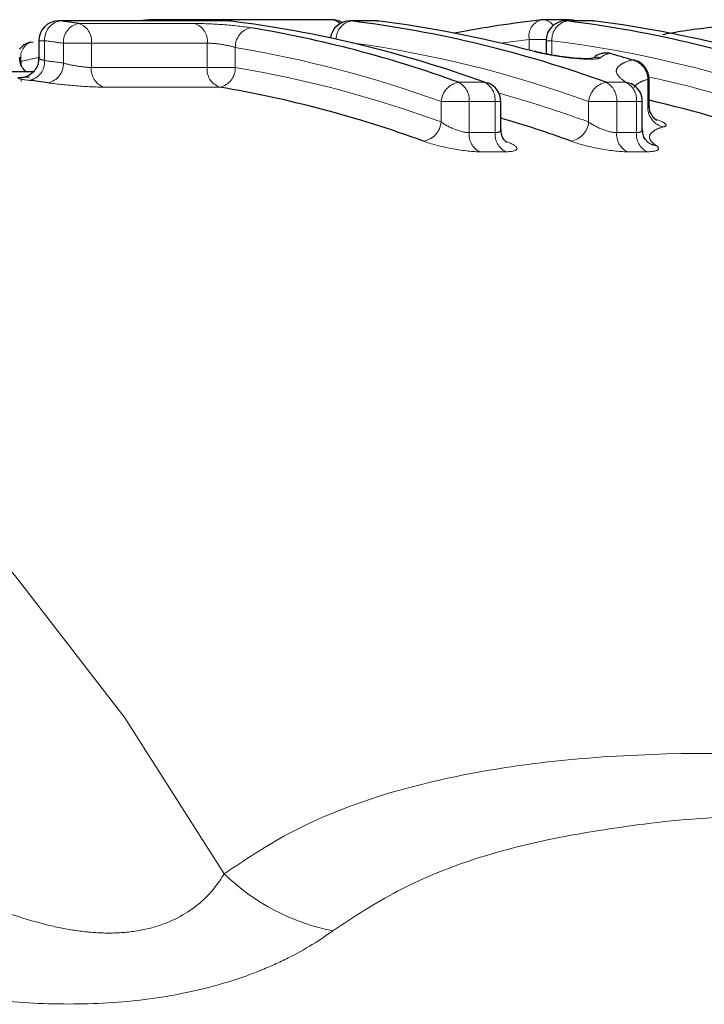
# Model space of a CAD drawing. Units: millimetres. Extents: x 105 to 303, y 32 to 287.
# Drawn here: x 223 to 230, y 73 to 83 of the extents above; entities that cross this region are included whole.
import ezdxf

# ---------------------------------------------------------------- set-up
doc = ezdxf.new("R2010")
doc.units = ezdxf.units.MM
doc.linetypes.add('PHANTOM', pattern=[12.7, 6.35, -1.27, 1.27, -1.27, 1.27, -1.27])

msp = doc.modelspace()

# ---------------------------------------------------------------- linework, layer by layer
at = {"color": 7, "linetype": 'Continuous', "lineweight": 25}
for p, q in [((225.5758, 82.5651), (223.8642, 82.5651)), ((226.6165, 82.5771), (224.7961, 82.5771)), ((225.5881, 82.5643), (225.6003, 82.5636)), ((227.0625, 82.5651), (226.8014, 82.5651)), ((227.0748, 82.5643), (227.0871, 82.5636)), ((229.0098, 82.5771), (228.7487, 82.5771)), ((229.2382, 82.5651), (228.9771, 82.5651)), ((229.2505, 82.5643), (229.2628, 82.5636)), ((223.5835, 82.3517), (223.6057, 82.3542)), ((223.6642, 82.3651), (223.6642, 82.1871)), ((228.7771, 82.3651), (228.7771, 82.2312)), ((229.439, 82.2338), (229.4131, 82.2372)), ((223.6069, 82.0502), (213.4798, 82.0502)), ((229.8168, 81.7099), (229.8168, 81.9752)), ((228.3214, 81.4709), (228.3214, 81.7515)), ((229.7469, 81.4701), (229.7469, 81.7515))]:
    msp.add_line(p, q, dxfattribs=at)
at = {"color": 8, "linetype": 'PHANTOM', "lineweight": 18}
for p, q in [((223.8765, 82.5643), (223.8642, 82.5651)), ((225.5881, 82.5643), (223.8765, 82.5643)), ((224.0668, 82.5392), (225.2344, 82.5392)), ((225.5758, 82.5651), (225.5881, 82.5643)), ((226.8137, 82.5643), (226.8014, 82.5651)), ((227.0748, 82.5643), (226.8137, 82.5643)), ((227.0748, 82.5643), (227.0625, 82.5651)), ((228.9895, 82.5643), (228.9771, 82.5651)), ((229.2505, 82.5643), (228.9895, 82.5643)), ((229.2505, 82.5643), (229.2382, 82.5651)), ((223.7228, 82.3651), (223.6642, 82.3651)), ((223.7228, 82.3651), (223.7228, 82.1643)), ((228.7775, 82.3771), (228.6073, 82.3771)), ((228.6073, 82.2686), (228.6073, 82.3771)), ((228.8357, 82.3651), (228.7771, 82.3651)), ((228.8357, 82.3651), (228.8357, 82.2205)), ((223.9114, 82.1392), (223.9114, 82.3402)), ((224.1942, 82.3402), (223.9114, 82.3402)), ((224.1942, 82.3402), (224.1942, 82.0953)), ((225.3618, 82.3402), (224.1942, 82.3402)), ((225.3618, 82.0953), (225.3618, 82.3402)), ((225.6447, 82.2967), (225.6447, 82.0953)), ((223.4871, 82.1568), (223.4871, 82.1256)), ((224.1942, 82.0953), (225.3618, 82.0953)), ((225.6447, 82.0953), (225.3618, 82.0953)), ((223.4871, 82.0005), (223.4871, 81.9541)), ((227.8953, 81.9453), (228.1564, 81.9453)), ((229.3821, 81.9453), (229.5819, 81.9453)), ((229.8021, 81.6897), (229.8021, 81.9752)), ((229.8168, 81.9752), (229.8021, 81.9752)), ((225.4866, 81.8967), (224.3189, 81.8967)), ((227.7189, 81.545), (227.7189, 81.7515)), ((228.0017, 81.7515), (227.7189, 81.7515)), ((228.0017, 81.7515), (228.0017, 81.4378)), ((228.2628, 81.7515), (228.0017, 81.7515)), ((228.2628, 81.4378), (228.2628, 81.7515)), ((228.3214, 81.7515), (228.2628, 81.7515)), ((229.2056, 81.545), (229.2056, 81.7515)), ((229.4884, 81.7515), (229.2056, 81.7515)), ((229.4884, 81.7515), (229.4884, 81.4378)), ((229.6883, 81.7515), (229.4884, 81.7515)), ((229.6883, 81.4378), (229.6883, 81.7515)), ((229.7469, 81.7515), (229.6883, 81.7515)), ((228.0017, 81.4378), (228.2628, 81.4378)), ((229.4884, 81.4378), (229.6883, 81.4378)), ((228.3663, 81.2451), (228.1052, 81.2451)), ((229.7918, 81.2451), (229.5919, 81.2451))]:
    msp.add_line(p, q, dxfattribs=at)
at = {"color": 8, "linetype": 'PHANTOM', "lineweight": 18, "flags": 128}
for points in [[(224.7734, 82.5758), (224.7574, 82.5726), (224.7384, 82.5651)], [(228.6073, 82.3771), (228.346, 82.3441), (228.3199, 82.3404)], [(225.5315, 73.961), (224.53, 75.5352), (223.4261, 76.9659), (222.2301, 78.2399), (220.953, 79.3454), (219.6066, 80.2721), (218.2035, 81.0114), (216.7567, 81.5566), (215.2794, 81.9025), (213.7855, 82.0459), (213.4436, 82.0501)]]:
    msp.add_lwpolyline(points, dxfattribs=at)
at = {"color": 7, "linetype": 'Continuous', "lineweight": 25, "flags": 128}
for points in [[(229.078, 82.5651), (229.0488, 82.5732), (229.0098, 82.5771)], [(229.6735, 82.1669), (229.6728, 82.1672), (229.6457, 82.1709)], [(228.1564, 81.9453), (228.1833, 81.9416), (228.1894, 81.9396)]]:
    msp.add_lwpolyline(points, dxfattribs=at)
at = {"color": 7, "linetype": 'Continuous', "lineweight": 25}
for centre, radius, start, end in [((223.8642, 82.3651), 0.2, 90, 180), ((222.472, 71.2037), 11.4472, 81.99164, 82.95216), ((226.0842, 71.2311), 11.4195, 96.53408, 97.01652), ((224.7961, 82.3771), 0.2, 90, 96.53401), ((225.5758, 82.3651), 0.2, 82.95242, 90), ((224.1244, 70.8537), 11.8017, 70.02282, 82.8756), ((226.8014, 82.3651), 0.2, 90, 172.15519), ((226.6165, 82.3771), 0.2, 58.68754, 90), ((225.35, 70.8537), 11.8017, 70.02282, 82.8756), ((227.0625, 82.3651), 0.2, 82.95242, 90), ((225.6437, 71.0283), 11.6245, 75.03401, 82.92824), ((230.0484, 71.1425), 11.5089, 96.54156, 100.98572), ((228.7487, 82.3771), 0.2, 90, 96.53401), ((228.9771, 82.3651), 0.2, 90, 180), ((227.5258, 70.8537), 11.8017, 70.02282, 82.8756), ((229.2382, 82.3651), 0.2, 82.95242, 90), ((227.8194, 71.0283), 11.6245, 75.03401, 82.92824), ((223.8406, 70.7747), 11.8837, 70.04983, 80.49667), ((223.6285, 82.1568), 0.2, 103.01567, 142.30194), ((229.3862, 82.0409), 0.2, 90, 106.54685), ((229.3809, 82.0584), 0.1817, 79.79759, 106.51933), ((229.3862, 82.0409), 0.2, 74.67061, 90), ((226.2489, 70.6948), 11.9682, 73.5117, 74.66981), ((229.6168, 81.9752), 0.2, 0, 73.51251), ((222.1891, 70.905), 11.1458, 81.91972, 82.88882), ((223.5577, 70.4799), 11.5786, 69.87229, 80.41043), ((228.1214, 81.7515), 0.2, 0, 70.11372), ((229.5469, 81.7515), 0.2, 0, 55.82187), ((227.1868, 70.3726), 11.6909, 69.89958, 76.9994), ((224.9626, 70.2244), 11.8467, 69.92605, 73.52987)]:
    msp.add_arc(centre, radius, start, end, dxfattribs=at)
at = {"color": 8, "linetype": 'PHANTOM', "lineweight": 18}
for centre, radius, start, end in [((223.9137, 82.3767), 0.1913, 101.21274, 183.47846), ((224.1042, 82.3498), 0.1931, 101.17152, 182.85312), ((224.009, 82.3619), 0.1865, 353.31729, 71.94189), ((224.7953, 82.4706), 0.1064, 62.53142, 89.53946), ((225.1766, 82.3619), 0.1865, 353.31729, 71.94189), ((226.6128, 82.4594), 0.1177, 41.76504, 88.21783), ((226.8493, 82.3797), 0.188, 100.90533, 179.99004), ((228.775, 82.4117), 0.1712, 106.63999, 191.66931), ((228.7407, 82.4488), 0.1286, 32.80943, 86.43092), ((229.0267, 82.3767), 0.1913, 101.21274, 183.47846), ((229.0089, 82.4706), 0.1064, 62.53142, 89.53946), ((225.8403, 82.3033), 0.1958, 101.10431, 181.91381), ((223.6447, 82.2001), 0.1635, 112.00364, 195.36272), ((222.3307, 71.1049), 11.3459, 81.99164, 82.95216), ((225.2045, 70.7422), 11.7138, 70.02729, 82.10368), ((227.385, 70.7581), 11.6973, 70.02282, 82.8756), ((223.7, 70.6798), 11.7786, 70.04983, 80.49667), ((226.1015, 70.847), 11.6081, 102.06264, 103.01611), ((223.5317, 82.1528), 0.1914, 281.21012, 3.43726), ((222.3304, 71.0036), 11.2472, 81.91972, 82.88882), ((229.295, 82.0013), 0.1965, 80.74543, 109.51238), ((229.5986, 81.9729), 0.2035, 0.63168, 76.61162), ((223.7184, 82.1297), 0.1932, 281.16832, 2.80625), ((224.3811, 82.0743), 0.1881, 173.56491, 250.70254), ((225.5487, 82.0743), 0.1881, 173.56491, 250.70254), ((225.4489, 82.089), 0.1959, 281.10015, 1.85838), ((223.6983, 70.5747), 11.6839, 69.87229, 80.41043), ((227.9345, 81.7324), 0.2165, 100.42754, 174.92217), ((227.8028, 81.7684), 0.1996, 355.14424, 62.39009), ((228.0639, 81.7684), 0.1996, 355.14424, 62.39009), ((229.4212, 81.7324), 0.2165, 100.42754, 174.92217), ((229.2896, 81.7684), 0.1996, 355.14424, 62.39009), ((229.4894, 81.7684), 0.1996, 355.14424, 62.39009), ((229.5638, 81.776), 0.1702, 55.89917, 83.88509), ((227.3298, 70.4733), 11.7898, 69.90066, 77.8288), ((225.112, 70.3449), 11.9248, 69.9231, 74.4779), ((230.0066, 81.6929), 0.2045, 180.88534, 255.65058), ((227.5029, 81.5647), 0.2169, 280.41336, 354.80057), ((228.9896, 81.5647), 0.2169, 280.41336, 354.80057), ((228.2025, 81.4215), 0.2015, 175.371, 241.12072), ((228.4636, 81.4215), 0.2015, 175.371, 241.12072), ((229.6893, 81.4215), 0.2015, 175.371, 241.12072), ((229.8891, 81.4215), 0.2015, 175.371, 241.12072), ((229.9052, 81.4761), 0.1698, 234.77496, 263.66002), ((227.0479, 75.5197), 2.1745, 225.7875, 258.84359)]:
    msp.add_arc(centre, radius, start, end, dxfattribs=at)
for points, knots in [([(225.8026, 82.4954), (225.7279, 82.5078), (225.6242, 82.5192), (225.4146, 82.5348), (225.3097, 82.5392), (225.2344, 82.5392)], [0, 0, 0, 0, 0.5, 0.5, 1, 1, 1, 1]), ([(225.3618, 82.3402), (225.3996, 82.3402), (225.4523, 82.3358), (225.5566, 82.3202), (225.6079, 82.309), (225.6447, 82.2967)], [0, 0, 0, 0, 0.5, 0.5, 1, 1, 1, 1]), ([(228.6457, 82.2584), (228.698, 82.2445), (228.7635, 82.2304), (228.9074, 82.2052), (228.9838, 82.1945), (229.1249, 82.1806), (229.1899, 82.1774), (229.2854, 82.1802), (229.3165, 82.186), (229.3266, 82.1952)], [0, 0, 0, 0, 0.25, 0.25, 0.5, 0.5, 0.75, 0.75, 1, 1, 1, 1]), ([(223.7228, 82.1643), (223.7087, 82.1682), (223.6807, 82.1758), (223.6632, 82.1836), (223.666, 82.1864), (223.6667, 82.1871)], [0, 0, 0, 0, 0.43293, 0.864496, 1, 1, 1, 1]), ([(229.5819, 81.9453), (229.5401, 81.9735), (229.5121, 81.9993), (229.4819, 82.0453), (229.4815, 82.0654), (229.501, 82.1017), (229.5187, 82.1181), (229.5683, 82.1475), (229.5993, 82.1607), (229.6457, 82.1709)], [0, 0, 0, 0, 0.25, 0.25, 0.5, 0.5, 0.75, 0.75, 1, 1, 1, 1]), ([(224.1942, 82.0953), (224.1564, 82.0953), (224.1039, 82.1007), (223.9997, 82.1175), (223.9484, 82.1286), (223.9114, 82.1392)], [0, 0, 0, 0, 0.5, 0.5, 1, 1, 1, 1]), ([(223.5715, 81.9964), (223.497, 81.9964), (223.4542, 81.9935), (223.453, 81.9825), (223.4947, 81.9743), (223.5689, 81.9651)], [0, 0, 0, 0, 0.5, 0.5, 1, 1, 1, 1]), ([(229.8021, 81.9752), (229.7617, 81.9653), (229.7346, 81.9526), (229.6899, 81.9259), (229.6735, 81.9113), (229.6628, 81.8949)], [0, 0, 0, 0, 0.5, 0.5, 1, 1, 1, 1]), ([(223.7558, 81.9402), (223.83, 81.9296), (223.9335, 81.9184), (224.1412, 81.9019), (224.2444, 81.8967), (224.3189, 81.8967)], [0, 0, 0, 0, 0.5, 0.5, 1, 1, 1, 1]), ([(229.8144, 81.71), (229.8144, 81.7046), (229.8145, 81.6964), (229.8053, 81.6914), (229.8021, 81.6897)], [0, 0, 0, 0, 0.651004, 1, 1, 1, 1]), ([(229.9559, 81.4947), (229.9859, 81.5018), (229.9932, 81.5136), (229.9627, 81.5421), (229.9253, 81.5587), (229.8704, 81.5751)], [0, 0, 0, 0, 0.5, 0.5, 1, 1, 1, 1]), ([(228.0017, 81.4378), (227.9617, 81.4378), (227.9061, 81.4518), (227.8027, 81.4928), (227.7542, 81.5192), (227.7189, 81.545)], [0, 0, 0, 0, 0.5, 0.5, 1, 1, 1, 1]), ([(228.3191, 81.4711), (228.3188, 81.4646), (228.3181, 81.4498), (228.2945, 81.4393), (228.271, 81.4382), (228.2628, 81.4378)], [0, 0, 0, 0, 0.342292, 0.769104, 1, 1, 1, 1]), ([(229.4884, 81.4378), (229.4485, 81.4378), (229.3929, 81.4518), (229.2894, 81.4928), (229.241, 81.5192), (229.2056, 81.545)], [0, 0, 0, 0, 0.5, 0.5, 1, 1, 1, 1]), ([(229.7468, 81.4705), (229.7448, 81.4626), (229.7409, 81.447), (229.714, 81.4385), (229.6935, 81.4379), (229.6883, 81.4378)], [0, 0, 0, 0, 0.439207, 0.860136, 1, 1, 1, 1]), ([(229.9559, 81.4947), (229.9186, 81.486), (229.8937, 81.4745), (229.8524, 81.4496), (229.8373, 81.4358), (229.8174, 81.4058), (229.8145, 81.3892), (229.8336, 81.3517), (229.8539, 81.3306), (229.8864, 81.3074)], [0, 0, 0, 0, 0.25, 0.25, 0.5, 0.5, 0.75, 0.75, 1, 1, 1, 1]), ([(227.5421, 81.3514), (227.6153, 81.3247), (227.7172, 81.2975), (227.9245, 81.2575), (228.0295, 81.2451), (228.1052, 81.2451)], [0, 0, 0, 0, 0.5, 0.5, 1, 1, 1, 1]), ([(228.3663, 81.2451), (228.442, 81.2451), (228.4844, 81.2575), (228.484, 81.2976), (228.4421, 81.3246), (228.3688, 81.3514)], [0, 0, 0, 0, 0.5, 0.5, 1, 1, 1, 1]), ([(229.0288, 81.3514), (229.102, 81.3247), (229.2039, 81.2975), (229.4112, 81.2575), (229.5163, 81.2451), (229.5919, 81.2451)], [0, 0, 0, 0, 0.5, 0.5, 1, 1, 1, 1]), ([(229.7918, 81.2451), (229.8463, 81.2451), (229.884, 81.2514), (229.9165, 81.2736), (229.9117, 81.2893), (229.8864, 81.3074)], [0, 0, 0, 0, 0.5, 0.5, 1, 1, 1, 1]), ([(225.5315, 73.961), (225.7416, 74.101), (226.3795, 74.5258), (227.4224, 74.871), (228.6379, 75.0862), (230.0697, 75.2043), (231.6864, 75.1617), (233.439, 74.9746), (234.6773, 74.8075), (235.5073, 74.6226), (235.8327, 74.5502)], [0, 0, 0, 0, 0.088153, 0.267618, 0.358921, 0.467083, 0.685765, 0.796161, 0.920098, 1, 1, 1, 1]), ([(231.4048, 74.5217), (231.1889, 74.53), (230.5619, 74.554), (229.6993, 74.4636), (228.4942, 74.2669), (227.4667, 73.9388), (226.8393, 73.5259), (226.6271, 73.3862)], [0, 0, 0, 0, 0.111636, 0.324194, 0.49021, 0.827628, 1, 1, 1, 1]), ([(221.8533, 74.2659), (222.1473, 74.1059), (222.4515, 73.9466), (222.9334, 73.7273), (223.0986, 73.6575), (223.4439, 73.5307), (223.6253, 73.4734), (223.9045, 73.4105), (223.9991, 73.3933), (224.1927, 73.3693), (224.2919, 73.3628), (224.4843, 73.3642), (224.5792, 73.3721), (224.7628, 73.4039), (224.8493, 73.4276), (225.0828, 73.5154), (225.2099, 73.5979), (225.4057, 73.7735), (225.4769, 73.8666), (225.5315, 73.961)], [0, 0, 0, 0, 0.25, 0.25, 0.375, 0.375, 0.5, 0.5, 0.5625, 0.5625, 0.625, 0.625, 0.6875, 0.6875, 0.75, 0.75, 0.875, 0.875, 1, 1, 1, 1]), ([(226.6271, 73.3862), (226.5007, 73.2927), (226.3521, 73.2001), (226.0888, 73.0678), (225.9938, 73.0248), (225.7942, 72.9445), (225.6891, 72.9069), (225.3568, 72.8036), (225.109, 72.7471), (224.5989, 72.6719), (224.3301, 72.6518), (223.7948, 72.6446), (223.5286, 72.6567), (222.9987, 72.7039), (222.741, 72.7383), (221.9846, 72.8619), (221.4998, 72.9712), (221.033, 73.0871)], [0, 0, 0, 0, 0.125, 0.125, 0.1875, 0.1875, 0.25, 0.25, 0.375, 0.375, 0.5, 0.5, 0.625, 0.625, 0.75, 0.75, 1, 1, 1, 1])]:
    msp.add_open_spline(points, degree=3, knots=knots, dxfattribs=at)
at = {"color": 7, "linetype": 'Continuous', "lineweight": 25}
for points, knots in [([(229.9512, 82.4279), (230.0097, 82.4391), (230.223, 82.48), (230.6174, 82.5209), (230.9353, 82.5407), (231.0518, 82.548)], [0, 0, 0, 0, 0.193287, 0.704162, 1, 1, 1, 1]), ([(229.2306, 82.1847), (229.2308, 82.1847), (229.2315, 82.1849), (229.2158, 82.1831), (229.1788, 82.1822), (229.1093, 82.1846), (229.0068, 82.194), (228.8826, 82.2109), (228.7642, 82.2326), (228.6905, 82.2496), (228.6642, 82.2571), (228.66, 82.2583)], [0, 0, 0, 0, 0.026926, 0.094807, 0.183024, 0.310388, 0.460583, 0.630398, 0.810962, 0.969677, 1, 1, 1, 1]), ([(229.3698, 82.2435), (229.3457, 82.2388), (229.3098, 82.2318), (229.2771, 82.2103), (229.2664, 82.2033)], [0, 0, 0, 0, 0.672728, 1, 1, 1, 1]), ([(223.5356, 82.0521), (223.5235, 82.0644), (223.495, 82.0933), (223.4721, 82.1462), (223.4731, 82.1837), (223.4735, 82.1976)], [0, 0, 0, 0, 0.318001, 0.746611, 1, 1, 1, 1]), ([(223.6625, 82.1876), (223.6614, 82.1672), (223.6592, 82.1253), (223.6305, 82.072), (223.5941, 82.0334), (223.5584, 82.0106), (223.5299, 81.9995), (223.5133, 81.9953), (223.5055, 81.994), (223.5053, 81.994), (223.5052, 81.994)], [0, 0, 0, 0, 0.189045, 0.386645, 0.548221, 0.683864, 0.790369, 0.866861, 0.93599, 1, 1, 1, 1]), ([(229.6622, 81.9164), (229.6594, 81.9181), (229.6297, 81.9365), (229.6328, 81.9358), (229.6356, 81.9352)], [0, 0, 0, 0, 0.094576, 1, 1, 1, 1]), ([(229.8912, 81.5619), (229.8916, 81.5617), (229.8929, 81.561), (229.8831, 81.5669), (229.8604, 81.5866), (229.8313, 81.6298), (229.8142, 81.6768), (229.8182, 81.7046), (229.819, 81.7094)], [0, 0, 0, 0, 0.071459, 0.227498, 0.391088, 0.644333, 0.938343, 1, 1, 1, 1]), ([(228.3812, 81.3376), (228.3817, 81.3374), (228.3833, 81.3364), (228.3736, 81.3431), (228.3525, 81.3658), (228.326, 81.4111), (228.3241, 81.4516), (228.3231, 81.4714)], [0, 0, 0, 0, 0.066527, 0.247713, 0.438478, 0.725565, 1, 1, 1, 1]), ([(229.8072, 81.3375), (229.8072, 81.3375), (229.8076, 81.3373), (229.7957, 81.3459), (229.7744, 81.3711), (229.7505, 81.4157), (229.7498, 81.4531), (229.7495, 81.4705)], [0, 0, 0, 0, 0.0048598, 0.2083045, 0.4342096, 0.7368896, 1, 1, 1, 1])]:
    msp.add_open_spline(points, degree=3, knots=knots, dxfattribs=at)
at = {"color": 8, "linetype": 'PHANTOM', "lineweight": 18}
msp.add_open_spline([(229.4131, 82.2372), (229.3737, 82.2253), (229.3445, 82.2114), (229.3266, 82.1952)], degree=3, dxfattribs=at)

doc.saveas('drawing.dxf')
